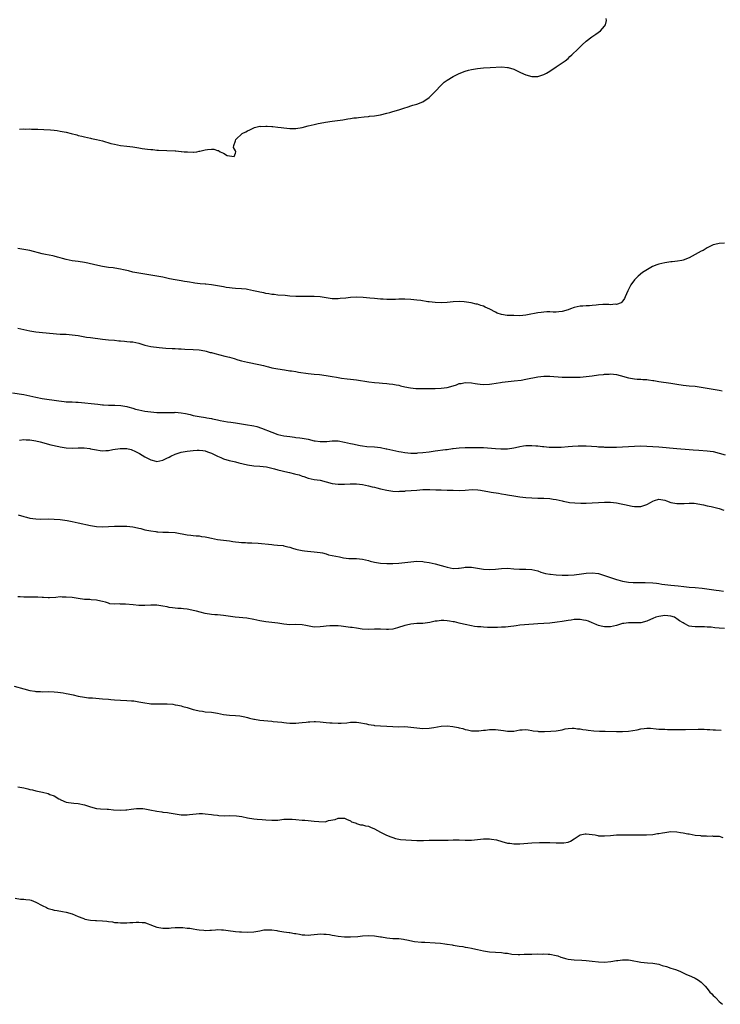
# Model space of a CAD drawing. Units: inches. Extents: x 2652000 to 2655000, y 1557000 to 1560000.
# Drawn here: x 2652480 to 2652711, y 1558577 to 1558903 of the extents above; entities that cross this region are included whole.
import ezdxf

# ---------------------------------------------------------------- set-up
doc = ezdxf.new("R2010")
doc.units = ezdxf.units.IN
doc.header["$MEASUREMENT"] = 0
doc.layers.add('LD26521557_10ft', color=132, linetype='Continuous')

msp = doc.modelspace()

# ---------------------------------------------------------------- linework, layer by layer
at = {"layer": 'LD26521557_10ft'}
for points, elevation in [([(2652479.55, 1558866.45), (2652481, 1558866.55), (2652481.5, 1558866.5), (2652483, 1558866.56), (2652483.5, 1558866.5), (2652485, 1558866.5), (2652485.56, 1558866.44), (2652487.65, 1558866.35), (2652489.77, 1558866.23), (2652491, 1558866.12), (2652492.02, 1558865.98), (2652493, 1558865.83), (2652495, 1558865.43), (2652496.69, 1558865), (2652498.56, 1558864.56), (2652499, 1558864.4), (2652500.15, 1558864.15), (2652501, 1558863.92), (2652503, 1558863.52), (2652503.4, 1558863.4), (2652505, 1558863.06), (2652507, 1558862.55), (2652509.74, 1558861.74), (2652511, 1558861.44), (2652513, 1558861.1), (2652515, 1558860.85), (2652517, 1558860.56), (2652519, 1558860.26), (2652520.11, 1558860.11), (2652521, 1558859.96), (2652521.89, 1558859.89), (2652523, 1558859.71), (2652523.69, 1558859.69), (2652525, 1558859.55), (2652525.54, 1558859.54), (2652531, 1558859.26), (2652531.26, 1558859.26), (2652533, 1558859.1), (2652533.11, 1558859.11), (2652533.98, 1558859), (2652535.09, 1558858.91), (2652537, 1558858.87), (2652537.13, 1558858.87), (2652538.24, 1558859), (2652539, 1558859.14), (2652539.2, 1558859.2), (2652541, 1558859.64), (2652541.77, 1558859.77), (2652543, 1558859.78), (2652543.83, 1558859.83), (2652545, 1558859.38), (2652545.42, 1558859.42), (2652545.95, 1558859), (2652547, 1558858.53), (2652548.21, 1558857.79), (2652549, 1558857.59), (2652550.6, 1558857.4), (2652551, 1558858.56), (2652551.09, 1558858.91), (2652551.07, 1558859), (2652551.05, 1558859.05), (2652551, 1558859.27), (2652550.38, 1558860.38), (2652550.49, 1558861), (2652551, 1558862.61), (2652551.08, 1558863), (2652553.18, 1558865), (2652554.39, 1558865.61), (2652555, 1558865.89), (2652555.73, 1558866.27), (2652557.06, 1558866.94), (2652557.23, 1558867), (2652559, 1558867.39), (2652559.36, 1558867.36), (2652561, 1558867.47), (2652561.41, 1558867.41), (2652563, 1558867.35), (2652563.3, 1558867.3), (2652565, 1558867.15), (2652566.13, 1558867), (2652567, 1558866.86), (2652569, 1558866.62), (2652569.37, 1558866.63), (2652571, 1558866.63), (2652573, 1558867), (2652575, 1558867.52), (2652577, 1558868.02), (2652578.32, 1558868.32), (2652579, 1558868.46), (2652580.79, 1558868.79), (2652583, 1558869.08), (2652584.72, 1558869.28), (2652586.47, 1558869.53), (2652587, 1558869.63), (2652588.18, 1558869.82), (2652589, 1558869.97), (2652590.15, 1558870.15), (2652591, 1558870.25), (2652591.69, 1558870.31), (2652593.5, 1558870.5), (2652595, 1558870.65), (2652595.3, 1558870.7), (2652597, 1558870.9), (2652599, 1558871.24), (2652601, 1558871.7), (2652601.99, 1558871.99), (2652603, 1558872.25), (2652605, 1558872.84), (2652606.64, 1558873.36), (2652608.13, 1558873.87), (2652609, 1558874.12), (2652609.65, 1558874.35), (2652611, 1558874.73), (2652613, 1558875.53), (2652615, 1558876.88), (2652617, 1558878.92), (2652618.96, 1558881.04), (2652620.05, 1558881.95), (2652621, 1558882.66), (2652623, 1558883.88), (2652625, 1558884.86), (2652627, 1558885.61), (2652628.09, 1558885.91), (2652629, 1558886.18), (2652631, 1558886.57), (2652633, 1558886.75), (2652635.2, 1558886.8), (2652639.04, 1558887.04), (2652641, 1558886.9), (2652641.15, 1558886.85), (2652643, 1558886.26), (2652644.33, 1558885.67), (2652645.24, 1558885.24), (2652647, 1558884.47), (2652649, 1558883.88), (2652651, 1558883.86), (2652653, 1558884.49), (2652653.9, 1558885), (2652655, 1558885.66), (2652657, 1558887.09), (2652659, 1558888.4), (2652659.99, 1558889), (2652661, 1558889.83), (2652661.56, 1558890.44), (2652662.25, 1558891), (2652664.33, 1558893), (2652664.66, 1558893.34), (2652665.68, 1558894.32), (2652667, 1558895.53), (2652668.88, 1558897), (2652670.16, 1558897.84), (2652671.69, 1558899), (2652673, 1558900.49), (2652673.33, 1558901), (2652673.66, 1558902.34), (2652673.62, 1558903)], 7860), ([(2652712.76, 1558828.76), (2652711, 1558828.65), (2652710.5, 1558828.5), (2652709, 1558828.19), (2652707, 1558827.19), (2652706.66, 1558827), (2652705.64, 1558826.36), (2652705, 1558826.05), (2652702.99, 1558824.99), (2652701, 1558823.9), (2652699, 1558823.09), (2652698.61, 1558823), (2652697.23, 1558822.77), (2652695.43, 1558822.57), (2652695, 1558822.54), (2652693, 1558822.27), (2652691.96, 1558822.04), (2652691, 1558821.78), (2652690.4, 1558821.6), (2652688.86, 1558821), (2652685.56, 1558819), (2652684.19, 1558817.81), (2652683.32, 1558817), (2652683, 1558816.63), (2652681.78, 1558815), (2652681.5, 1558814.5), (2652680.74, 1558813), (2652679.91, 1558811), (2652679.61, 1558810.39), (2652678.8, 1558809.2), (2652678.55, 1558809), (2652677, 1558808.46), (2652676.58, 1558808.58), (2652675, 1558808.37), (2652674.51, 1558808.51), (2652673, 1558808.42), (2652672.46, 1558808.46), (2652671, 1558808.33), (2652670.29, 1558808.29), (2652669, 1558808.13), (2652668.07, 1558808.07), (2652667, 1558807.97), (2652665.92, 1558807.92), (2652665, 1558807.86), (2652663, 1558807.48), (2652661.78, 1558807), (2652661, 1558806.73), (2652659, 1558806.14), (2652657.96, 1558806.04), (2652657, 1558805.97), (2652656.03, 1558805.97), (2652655, 1558806), (2652654.01, 1558806.01), (2652653, 1558805.97), (2652652.14, 1558805.86), (2652651, 1558805.74), (2652647.55, 1558805), (2652647, 1558804.9), (2652645, 1558804.75), (2652643, 1558804.77), (2652640.85, 1558804.85), (2652639, 1558805.13), (2652637.59, 1558805.59), (2652637, 1558805.88), (2652635.06, 1558806.94), (2652633.59, 1558807.59), (2652633, 1558807.91), (2652632.12, 1558808.12), (2652631, 1558808.57), (2652630.61, 1558808.61), (2652628.96, 1558809.04), (2652626.67, 1558809.33), (2652625, 1558809.4), (2652623, 1558809.32), (2652621, 1558809.15), (2652619, 1558809.03), (2652617, 1558809.07), (2652615, 1558809.31), (2652614.61, 1558809.39), (2652612.26, 1558809.74), (2652611, 1558809.91), (2652610.01, 1558810.01), (2652609, 1558810.14), (2652607, 1558810.25), (2652605.79, 1558810.21), (2652605, 1558810.21), (2652603.86, 1558810.14), (2652603, 1558810.12), (2652601.89, 1558810.11), (2652601, 1558810.13), (2652599.81, 1558810.19), (2652599, 1558810.25), (2652597, 1558810.42), (2652595.41, 1558810.59), (2652593.21, 1558810.79), (2652591, 1558810.88), (2652589, 1558810.75), (2652587.45, 1558810.55), (2652585.61, 1558810.39), (2652585, 1558810.35), (2652583, 1558810.37), (2652581, 1558810.62), (2652579, 1558810.95), (2652577, 1558811.15), (2652575, 1558811.14), (2652573.07, 1558811.07), (2652571, 1558811.1), (2652569, 1558811.26), (2652567.4, 1558811.4), (2652565, 1558811.59), (2652563.73, 1558811.73), (2652563, 1558811.78), (2652561.99, 1558811.99), (2652561, 1558812.11), (2652560.31, 1558812.31), (2652559, 1558812.56), (2652558.65, 1558812.65), (2652556.97, 1558813.03), (2652555, 1558813.42), (2652554.51, 1558813.49), (2652553, 1558813.65), (2652551, 1558813.79), (2652549.91, 1558813.91), (2652549, 1558813.98), (2652547.88, 1558814.12), (2652547, 1558814.25), (2652543, 1558814.93), (2652541.16, 1558815.16), (2652541, 1558815.19), (2652539.33, 1558815.33), (2652537.55, 1558815.55), (2652537, 1558815.6), (2652535.83, 1558815.83), (2652535, 1558815.92), (2652534.11, 1558816.11), (2652533, 1558816.26), (2652532.38, 1558816.38), (2652531, 1558816.61), (2652529.18, 1558817), (2652527, 1558817.52), (2652525, 1558817.87), (2652523, 1558818.15), (2652521, 1558818.48), (2652517, 1558819.2), (2652515.55, 1558819.55), (2652515, 1558819.65), (2652513.95, 1558819.95), (2652513, 1558820.12), (2652512.29, 1558820.29), (2652510.55, 1558820.55), (2652509, 1558820.72), (2652507, 1558820.98), (2652504.47, 1558821.53), (2652502.12, 1558822.12), (2652501, 1558822.32), (2652499, 1558822.63), (2652497, 1558822.92), (2652495, 1558823.35), (2652493.72, 1558823.72), (2652493, 1558823.88), (2652492.14, 1558824.14), (2652491, 1558824.4), (2652490.53, 1558824.53), (2652488.1, 1558825), (2652487, 1558825.25), (2652483, 1558826.27), (2652481, 1558826.64), (2652479, 1558826.95)], 7870), ([(2652479, 1558800.6), (2652481, 1558800.15), (2652481.99, 1558799.99), (2652483, 1558799.78), (2652483.68, 1558799.68), (2652485, 1558799.43), (2652487.16, 1558799.16), (2652493, 1558798.7), (2652495, 1558798.6), (2652497, 1558798.47), (2652499, 1558798.17), (2652500.02, 1558797.98), (2652501.69, 1558797.69), (2652503, 1558797.5), (2652507, 1558797.01), (2652509, 1558796.8), (2652511, 1558796.62), (2652512.45, 1558796.45), (2652513, 1558796.44), (2652514.28, 1558796.28), (2652515, 1558796.27), (2652516.13, 1558796.13), (2652517, 1558796.07), (2652519, 1558795.64), (2652521, 1558795.05), (2652523, 1558794.6), (2652525.76, 1558794.24), (2652527.96, 1558794.04), (2652530.08, 1558793.92), (2652531, 1558793.89), (2652532.17, 1558793.83), (2652533, 1558793.81), (2652534.27, 1558793.73), (2652537, 1558793.62), (2652539, 1558793.44), (2652540.9, 1558793.1), (2652541.33, 1558793), (2652542.63, 1558792.63), (2652543, 1558792.55), (2652544.21, 1558792.21), (2652547.43, 1558791.42), (2652549.02, 1558791.02), (2652550.58, 1558790.58), (2652551.8, 1558790.2), (2652553, 1558789.86), (2652555, 1558789.38), (2652558.66, 1558788.66), (2652560.28, 1558788.28), (2652561, 1558788.07), (2652561.86, 1558787.86), (2652563, 1558787.56), (2652565, 1558787.16), (2652567.17, 1558786.83), (2652569, 1558786.57), (2652569.52, 1558786.48), (2652571, 1558786.27), (2652571.88, 1558786.12), (2652575, 1558785.65), (2652577, 1558785.4), (2652578.74, 1558785.26), (2652581, 1558785.03), (2652583, 1558784.69), (2652584.4, 1558784.4), (2652586.09, 1558784.09), (2652587.87, 1558783.87), (2652589, 1558783.77), (2652591, 1558783.53), (2652595.1, 1558782.9), (2652597, 1558782.67), (2652598.53, 1558782.53), (2652599.61, 1558782.39), (2652601, 1558782.28), (2652601.83, 1558782.17), (2652603, 1558782.06), (2652604.15, 1558781.85), (2652605, 1558781.73), (2652605.61, 1558781.61), (2652607, 1558781.26), (2652608.86, 1558780.86), (2652610.67, 1558780.67), (2652611, 1558780.64), (2652612.63, 1558780.63), (2652615, 1558780.69), (2652617, 1558780.71), (2652619, 1558780.77), (2652620.99, 1558781.01), (2652623, 1558781.58), (2652624.1, 1558781.9), (2652625, 1558782.3), (2652625.62, 1558782.38), (2652627, 1558782.71), (2652629, 1558782.57), (2652630.3, 1558782.3), (2652631, 1558782.19), (2652631.89, 1558782.11), (2652633, 1558781.98), (2652635, 1558782.08), (2652635.78, 1558782.22), (2652638.66, 1558782.66), (2652639.23, 1558782.77), (2652643.16, 1558783.16), (2652645.47, 1558783.47), (2652647, 1558783.73), (2652651, 1558784.53), (2652653, 1558784.75), (2652655, 1558784.73), (2652659, 1558784.47), (2652660.42, 1558784.42), (2652661, 1558784.38), (2652662.39, 1558784.39), (2652663, 1558784.37), (2652665, 1558784.47), (2652667, 1558784.65), (2652669, 1558784.88), (2652671, 1558785.15), (2652672.66, 1558785.34), (2652673, 1558785.4), (2652674.54, 1558785.46), (2652675, 1558785.5), (2652677, 1558785.28), (2652678.18, 1558785), (2652681, 1558784.2), (2652683, 1558783.85), (2652683.8, 1558783.8), (2652685, 1558783.76), (2652685.7, 1558783.7), (2652687, 1558783.67), (2652687.57, 1558783.57), (2652689, 1558783.37), (2652689.31, 1558783.31), (2652691.01, 1558783.01), (2652695, 1558782.42), (2652697, 1558782.07), (2652699, 1558781.76), (2652701, 1558781.58), (2652703, 1558781.43), (2652705, 1558781.17), (2652709, 1558780.42), (2652711, 1558780.07), (2652711.94, 1558779.94)], 7880), ([(2652477.23, 1558779.23), (2652481, 1558778.65), (2652483, 1558778.26), (2652485, 1558777.81), (2652487, 1558777.42), (2652492.55, 1558776.55), (2652494.36, 1558776.36), (2652495, 1558776.31), (2652496.26, 1558776.26), (2652497, 1558776.26), (2652498.19, 1558776.19), (2652499, 1558776.16), (2652505.5, 1558775.5), (2652507, 1558775.32), (2652507.3, 1558775.3), (2652509, 1558775.14), (2652511.12, 1558775.12), (2652513.07, 1558775.07), (2652515, 1558774.75), (2652515.34, 1558774.66), (2652517, 1558774.16), (2652517.88, 1558773.88), (2652519, 1558773.63), (2652521, 1558773.23), (2652523, 1558772.94), (2652525, 1558772.75), (2652527, 1558772.7), (2652529, 1558772.78), (2652530.79, 1558772.79), (2652531, 1558772.81), (2652533, 1558772.65), (2652534.4, 1558772.4), (2652536.05, 1558772.05), (2652537, 1558771.79), (2652539, 1558771.42), (2652541.1, 1558771.1), (2652541.54, 1558771), (2652543, 1558770.75), (2652543.34, 1558770.66), (2652545, 1558770.31), (2652545.94, 1558770.06), (2652548.39, 1558769.61), (2652549.5, 1558769.5), (2652551, 1558769.31), (2652552.98, 1558769.02), (2652555, 1558768.69), (2652556.44, 1558768.44), (2652557, 1558768.33), (2652558.08, 1558768.08), (2652559.6, 1558767.6), (2652563, 1558766.18), (2652565, 1558765.51), (2652567, 1558765.04), (2652569, 1558764.75), (2652570.55, 1558764.55), (2652571, 1558764.51), (2652572.32, 1558764.32), (2652573, 1558764.25), (2652575, 1558763.88), (2652577, 1558763.41), (2652577.34, 1558763.34), (2652579, 1558763.12), (2652579.12, 1558763.12), (2652581.19, 1558763.19), (2652583, 1558763.36), (2652585, 1558763.33), (2652587, 1558762.96), (2652589, 1558762.5), (2652589.67, 1558762.33), (2652592.19, 1558761.81), (2652593, 1558761.7), (2652594.46, 1558761.54), (2652597, 1558761.36), (2652599, 1558761.12), (2652600.77, 1558760.77), (2652601, 1558760.74), (2652605, 1558759.87), (2652605.74, 1558759.74), (2652607, 1558759.52), (2652609, 1558759.34), (2652609.34, 1558759.34), (2652611, 1558759.31), (2652611.35, 1558759.35), (2652613, 1558759.46), (2652615, 1558759.74), (2652617, 1558760.05), (2652620.49, 1558760.49), (2652621, 1558760.52), (2652622.78, 1558760.78), (2652623, 1558760.79), (2652625, 1558761.04), (2652627, 1558761.14), (2652628.82, 1558761.18), (2652630.8, 1558761.2), (2652633, 1558761.16), (2652637, 1558760.86), (2652638.77, 1558760.77), (2652639, 1558760.74), (2652641, 1558760.72), (2652643, 1558761), (2652644.57, 1558761.43), (2652645, 1558761.48), (2652646.28, 1558761.72), (2652647, 1558761.78), (2652649, 1558761.82), (2652650.31, 1558761.69), (2652651, 1558761.67), (2652652.53, 1558761.47), (2652653, 1558761.46), (2652654.73, 1558761.27), (2652655, 1558761.29), (2652656.78, 1558761.22), (2652657, 1558761.25), (2652658.71, 1558761.29), (2652661, 1558761.44), (2652662.45, 1558761.55), (2652664.34, 1558761.66), (2652665, 1558761.68), (2652667, 1558761.66), (2652670.55, 1558761.45), (2652671, 1558761.4), (2652672.66, 1558761.34), (2652673, 1558761.31), (2652675, 1558761.23), (2652677, 1558761.23), (2652679, 1558761.33), (2652681, 1558761.5), (2652683, 1558761.64), (2652685, 1558761.68), (2652687, 1558761.63), (2652689, 1558761.52), (2652691, 1558761.35), (2652697, 1558760.8), (2652701, 1558760.53), (2652702.39, 1558760.39), (2652704.25, 1558760.25), (2652707, 1558760.08), (2652709, 1558759.82), (2652711, 1558759.33), (2652713, 1558758.69)], 7890), ([(2652479.56, 1558763.56), (2652481, 1558763.8), (2652481.74, 1558763.74), (2652483, 1558763.71), (2652483.59, 1558763.59), (2652485, 1558763.33), (2652486.35, 1558763), (2652489.92, 1558762.08), (2652492.52, 1558761.48), (2652493, 1558761.39), (2652495, 1558761.09), (2652496.99, 1558760.99), (2652498.97, 1558761.03), (2652500.98, 1558761.02), (2652502.79, 1558760.79), (2652503, 1558760.77), (2652505, 1558760.37), (2652506.22, 1558760.22), (2652507, 1558760.09), (2652508.15, 1558760.15), (2652509, 1558760.17), (2652510.45, 1558760.45), (2652512.84, 1558760.84), (2652513, 1558760.86), (2652514.83, 1558760.83), (2652515, 1558760.8), (2652516.45, 1558760.45), (2652517.88, 1558759.88), (2652519.19, 1558759.19), (2652521, 1558758.09), (2652523, 1558757.04), (2652524.63, 1558756.63), (2652525, 1558756.57), (2652527, 1558756.94), (2652528.33, 1558757.67), (2652529, 1558757.95), (2652529.65, 1558758.35), (2652531, 1558758.98), (2652533, 1558759.58), (2652533.68, 1558759.68), (2652535, 1558759.93), (2652537, 1558760.19), (2652538.27, 1558760.27), (2652539, 1558760.29), (2652540.17, 1558760.17), (2652541, 1558760.04), (2652541.78, 1558759.78), (2652543, 1558759.33), (2652543.67, 1558759), (2652545, 1558758.3), (2652546.19, 1558757.81), (2652547, 1558757.43), (2652548.91, 1558756.91), (2652550.55, 1558756.55), (2652551, 1558756.47), (2652552.14, 1558756.14), (2652555, 1558755.38), (2652557, 1558755.13), (2652559, 1558755.04), (2652561.27, 1558754.73), (2652563, 1558754.29), (2652563.9, 1558754.1), (2652565, 1558753.78), (2652568.25, 1558753), (2652568.84, 1558752.84), (2652570.46, 1558752.46), (2652571, 1558752.3), (2652572.07, 1558752.07), (2652573, 1558751.65), (2652573.56, 1558751.56), (2652575, 1558750.97), (2652577, 1558750.59), (2652579, 1558750.33), (2652581, 1558749.84), (2652583, 1558749.27), (2652585, 1558749), (2652587, 1558749.03), (2652588.87, 1558749.13), (2652591, 1558749.1), (2652593, 1558748.92), (2652595, 1558748.51), (2652596.18, 1558748.18), (2652597, 1558747.99), (2652597.79, 1558747.79), (2652599, 1558747.51), (2652601, 1558747.07), (2652603, 1558746.73), (2652605, 1558746.65), (2652605.31, 1558746.69), (2652607, 1558746.77), (2652607.2, 1558746.8), (2652611, 1558747.09), (2652613, 1558747.23), (2652615, 1558747.27), (2652615.28, 1558747.28), (2652617.21, 1558747.21), (2652619, 1558747.11), (2652621, 1558747.05), (2652623, 1558747), (2652625, 1558746.96), (2652627, 1558747.05), (2652629.25, 1558747.25), (2652631.19, 1558747.18), (2652632.03, 1558747), (2652635, 1558746.46), (2652635.6, 1558746.4), (2652637.95, 1558746.05), (2652639, 1558745.84), (2652640.4, 1558745.6), (2652641, 1558745.46), (2652643, 1558745.15), (2652645, 1558744.89), (2652647, 1558744.66), (2652649, 1558744.48), (2652651, 1558744.41), (2652653, 1558744.41), (2652655, 1558744.29), (2652656.08, 1558744.08), (2652657, 1558743.94), (2652659, 1558743.47), (2652659.4, 1558743.4), (2652661, 1558743.05), (2652661.47, 1558743), (2652663.17, 1558742.83), (2652665.22, 1558742.78), (2652667, 1558742.79), (2652669, 1558742.87), (2652671, 1558743.01), (2652673, 1558743.11), (2652675.06, 1558743.06), (2652677, 1558742.85), (2652678.58, 1558742.58), (2652679.68, 1558742.32), (2652682.19, 1558741.81), (2652683, 1558741.67), (2652685, 1558741.64), (2652687, 1558742.31), (2652688.27, 1558743), (2652689, 1558743.44), (2652689.6, 1558743.61), (2652691, 1558744.04), (2652693, 1558743.69), (2652693.51, 1558743.51), (2652695, 1558742.96), (2652697, 1558742.66), (2652697.35, 1558742.65), (2652699, 1558742.67), (2652699.35, 1558742.65), (2652701, 1558742.73), (2652702.7, 1558742.7), (2652705.79, 1558742.21), (2652707, 1558741.92), (2652708.34, 1558741.66), (2652711, 1558740.98), (2652712.48, 1558740.48)], 7900), ([(2652479.07, 1558738.93), (2652481, 1558738.31), (2652481.89, 1558738.11), (2652483, 1558737.79), (2652485, 1558737.54), (2652486.49, 1558737.51), (2652489, 1558737.54), (2652491, 1558737.51), (2652493, 1558737.34), (2652495.36, 1558737), (2652497, 1558736.68), (2652499, 1558736.26), (2652503, 1558735.38), (2652505, 1558735.05), (2652507, 1558734.93), (2652509, 1558734.99), (2652511, 1558735.1), (2652513, 1558735.17), (2652515, 1558735.18), (2652517, 1558734.97), (2652518.57, 1558734.57), (2652519, 1558734.5), (2652519.65, 1558734.35), (2652521, 1558733.98), (2652523, 1558733.57), (2652524.66, 1558733.34), (2652525, 1558733.31), (2652525.31, 1558733.31), (2652527, 1558733.2), (2652528.84, 1558733.16), (2652531, 1558733), (2652535, 1558732.32), (2652536.18, 1558732.18), (2652537, 1558732.1), (2652537.98, 1558731.98), (2652539, 1558731.92), (2652539.77, 1558731.77), (2652541, 1558731.6), (2652541.48, 1558731.48), (2652543, 1558731.14), (2652545, 1558730.73), (2652549, 1558730.29), (2652550.09, 1558730.09), (2652551, 1558729.96), (2652552.13, 1558729.87), (2652553, 1558729.74), (2652554.28, 1558729.72), (2652555, 1558729.67), (2652556.38, 1558729.62), (2652558.53, 1558729.47), (2652562.96, 1558729.04), (2652563.7, 1558729), (2652564.9, 1558728.9), (2652566.72, 1558728.72), (2652567, 1558728.67), (2652568.32, 1558728.32), (2652569, 1558728.18), (2652569.84, 1558727.84), (2652571, 1558727.56), (2652571.41, 1558727.41), (2652573.09, 1558727.09), (2652573.84, 1558727), (2652574.84, 1558726.84), (2652577, 1558726.66), (2652579, 1558726.41), (2652579.73, 1558726.27), (2652581, 1558725.96), (2652581.71, 1558725.71), (2652585.37, 1558725), (2652586.7, 1558724.7), (2652588.48, 1558724.48), (2652589, 1558724.44), (2652591, 1558724.41), (2652593, 1558724.26), (2652593.99, 1558723.99), (2652595, 1558723.77), (2652595.58, 1558723.58), (2652597, 1558723.22), (2652599, 1558722.89), (2652601, 1558722.8), (2652603, 1558722.84), (2652605, 1558722.96), (2652607, 1558723.15), (2652609, 1558723.39), (2652611, 1558723.56), (2652613, 1558723.47), (2652613.38, 1558723.38), (2652615, 1558723.12), (2652617, 1558722.68), (2652619, 1558722.15), (2652620.24, 1558721.76), (2652621, 1558721.55), (2652623, 1558721.17), (2652624.72, 1558721.28), (2652625, 1558721.29), (2652626.49, 1558721.51), (2652627, 1558721.56), (2652629, 1558721.54), (2652633, 1558720.88), (2652635, 1558720.77), (2652637, 1558720.88), (2652639, 1558721.14), (2652641, 1558721.24), (2652643, 1558721.05), (2652644.89, 1558720.89), (2652647, 1558720.92), (2652649, 1558720.82), (2652651, 1558720.33), (2652651.98, 1558719.98), (2652653.53, 1558719.53), (2652655, 1558719.25), (2652655.22, 1558719.22), (2652657.05, 1558719.05), (2652659, 1558718.97), (2652661, 1558718.96), (2652663, 1558719.08), (2652665.38, 1558719.38), (2652667, 1558719.6), (2652669, 1558719.68), (2652671, 1558719.45), (2652671.36, 1558719.36), (2652673, 1558718.87), (2652675, 1558718.15), (2652677, 1558717.51), (2652677.42, 1558717.42), (2652679, 1558716.95), (2652681, 1558716.6), (2652682.52, 1558716.52), (2652683, 1558716.47), (2652684.51, 1558716.51), (2652685, 1558716.49), (2652686.53, 1558716.53), (2652689, 1558716.44), (2652690.26, 1558716.26), (2652691, 1558716.18), (2652692, 1558716), (2652693, 1558715.85), (2652695, 1558715.62), (2652697.43, 1558715.43), (2652699.24, 1558715.24), (2652701, 1558715.01), (2652703, 1558714.83), (2652705.35, 1558714.65), (2652707.64, 1558714.36), (2652710.01, 1558713.99), (2652711, 1558713.87), (2652712.34, 1558713.66)], 7910), ([(2652712.71, 1558701.29), (2652711, 1558701.42), (2652709.51, 1558701.51), (2652708.29, 1558701.71), (2652707, 1558701.78), (2652706.14, 1558701.86), (2652705, 1558701.86), (2652704.11, 1558701.89), (2652703, 1558701.84), (2652701.93, 1558701.93), (2652701, 1558702.1), (2652699.37, 1558703), (2652699, 1558703.15), (2652697.82, 1558703.82), (2652697, 1558704.47), (2652696.66, 1558704.66), (2652696.18, 1558705), (2652695, 1558705.37), (2652693, 1558705.55), (2652691, 1558705.29), (2652689.97, 1558705), (2652689, 1558704.55), (2652688.24, 1558704.24), (2652687, 1558703.68), (2652685, 1558703.21), (2652683.17, 1558703.17), (2652681.2, 1558703.2), (2652681, 1558703.22), (2652679.41, 1558703), (2652679, 1558702.92), (2652677, 1558702.26), (2652675, 1558701.83), (2652674.13, 1558701.87), (2652673, 1558701.81), (2652671.89, 1558702.11), (2652671, 1558702.24), (2652670.47, 1558702.47), (2652669.46, 1558703), (2652669, 1558703.17), (2652667.7, 1558703.7), (2652667, 1558703.9), (2652666.1, 1558704.1), (2652665, 1558704.29), (2652664.24, 1558704.24), (2652663, 1558704.26), (2652662.05, 1558704.05), (2652661, 1558703.96), (2652659.68, 1558703.69), (2652659, 1558703.61), (2652657.34, 1558703.34), (2652655, 1558703.06), (2652651, 1558702.89), (2652646.55, 1558702.55), (2652645, 1558702.36), (2652643.86, 1558702.14), (2652643, 1558702.04), (2652642.09, 1558701.91), (2652640.24, 1558701.76), (2652639, 1558701.71), (2652637.68, 1558701.68), (2652637, 1558701.64), (2652635, 1558701.64), (2652634.32, 1558701.68), (2652633, 1558701.73), (2652632.17, 1558701.83), (2652631, 1558701.9), (2652630, 1558702), (2652629, 1558702.18), (2652627, 1558702.62), (2652625.46, 1558703), (2652625, 1558703.09), (2652623.46, 1558703.46), (2652623, 1558703.52), (2652621.77, 1558703.77), (2652621, 1558703.87), (2652619.91, 1558703.91), (2652619, 1558703.96), (2652617.72, 1558703.72), (2652617, 1558703.67), (2652615.23, 1558703.23), (2652613, 1558702.97), (2652611, 1558702.9), (2652609, 1558702.7), (2652607.58, 1558702.42), (2652607, 1558702.28), (2652604.53, 1558701.47), (2652603, 1558701.08), (2652601.6, 1558701), (2652600.97, 1558700.97), (2652599, 1558701.07), (2652597, 1558701.07), (2652594.98, 1558701.02), (2652592.87, 1558701.13), (2652591, 1558701.39), (2652589.62, 1558701.62), (2652589, 1558701.67), (2652585.94, 1558702.06), (2652585, 1558702.14), (2652583, 1558702.19), (2652582.14, 1558702.14), (2652581, 1558702.05), (2652580.08, 1558701.92), (2652579, 1558701.81), (2652577, 1558701.79), (2652574.25, 1558702.25), (2652573, 1558702.49), (2652571, 1558702.57), (2652569, 1558702.55), (2652567, 1558702.74), (2652565, 1558703.07), (2652563, 1558703.33), (2652561, 1558703.53), (2652559.71, 1558703.71), (2652559, 1558703.83), (2652558.04, 1558704.04), (2652557, 1558704.29), (2652554.74, 1558704.74), (2652550.9, 1558705.1), (2652547, 1558705.62), (2652545, 1558705.79), (2652544.16, 1558705.84), (2652543, 1558705.95), (2652541, 1558706.29), (2652539.27, 1558706.73), (2652538.11, 1558707), (2652537, 1558707.3), (2652535.55, 1558707.55), (2652535, 1558707.68), (2652533.78, 1558707.78), (2652533, 1558707.89), (2652531.94, 1558707.94), (2652531, 1558708.01), (2652530.14, 1558708.14), (2652529, 1558708.27), (2652528.41, 1558708.41), (2652527, 1558708.69), (2652525, 1558709.01), (2652522.98, 1558709.02), (2652521, 1558708.88), (2652520.89, 1558708.89), (2652519, 1558708.92), (2652517.14, 1558709.14), (2652514.65, 1558709.35), (2652513, 1558709.35), (2652512.57, 1558709.43), (2652511, 1558709.38), (2652509.45, 1558709.45), (2652509, 1558709.64), (2652508.04, 1558709.96), (2652507, 1558710.25), (2652505.45, 1558710.55), (2652505, 1558710.71), (2652503.24, 1558710.76), (2652502.85, 1558710.85), (2652501, 1558710.93), (2652499, 1558711.19), (2652497, 1558711.52), (2652495, 1558711.71), (2652493.7, 1558711.7), (2652493, 1558711.72), (2652491.6, 1558711.6), (2652489.49, 1558711.49), (2652489, 1558711.44), (2652487.52, 1558711.52), (2652487, 1558711.5), (2652485.61, 1558711.61), (2652485, 1558711.61), (2652481.7, 1558711.7), (2652481, 1558711.7), (2652479.77, 1558711.77), (2652479, 1558711.79)], 7920), ([(2652477.82, 1558682.18), (2652481, 1558681.32), (2652483, 1558680.82), (2652484.57, 1558680.57), (2652485, 1558680.49), (2652486.44, 1558680.44), (2652487, 1558680.4), (2652489, 1558680.41), (2652491, 1558680.32), (2652492.2, 1558680.2), (2652493.98, 1558679.98), (2652495, 1558679.8), (2652495.7, 1558679.7), (2652497.35, 1558679.35), (2652499, 1558678.94), (2652501, 1558678.57), (2652502.38, 1558678.38), (2652503.67, 1558678.33), (2652507, 1558678.07), (2652509, 1558677.89), (2652509.8, 1558677.8), (2652511, 1558677.71), (2652513, 1558677.58), (2652515, 1558677.51), (2652516.61, 1558677.39), (2652517.35, 1558677.35), (2652519, 1558677.09), (2652521, 1558676.67), (2652522.46, 1558676.46), (2652523, 1558676.39), (2652525, 1558676.36), (2652526.42, 1558676.42), (2652528.41, 1558676.41), (2652530.22, 1558676.22), (2652531, 1558676.09), (2652531.9, 1558675.9), (2652533, 1558675.69), (2652533.52, 1558675.52), (2652535, 1558675.13), (2652537, 1558674.55), (2652537.58, 1558674.42), (2652539, 1558674.07), (2652540.05, 1558673.95), (2652541, 1558673.79), (2652543, 1558673.59), (2652545, 1558673.29), (2652547, 1558672.9), (2652549, 1558672.66), (2652551, 1558672.57), (2652552.38, 1558672.38), (2652553, 1558672.33), (2652554.04, 1558672.04), (2652555, 1558671.84), (2652555.65, 1558671.65), (2652557, 1558671.33), (2652557.28, 1558671.28), (2652559, 1558671.01), (2652563, 1558670.62), (2652563.44, 1558670.56), (2652566.27, 1558670.27), (2652567, 1558670.18), (2652567.9, 1558670.1), (2652569, 1558670.02), (2652570.01, 1558670.01), (2652571, 1558669.98), (2652571.95, 1558670.05), (2652573, 1558670.16), (2652574.36, 1558670.36), (2652575, 1558670.43), (2652575.56, 1558670.44), (2652577, 1558670.55), (2652577.49, 1558670.51), (2652579, 1558670.43), (2652581, 1558670.24), (2652582.15, 1558670.15), (2652583, 1558670.1), (2652585, 1558670.02), (2652585.96, 1558670.04), (2652587.86, 1558670.14), (2652589, 1558670.3), (2652590.35, 1558670.35), (2652591, 1558670.35), (2652591.77, 1558670.23), (2652594.27, 1558669.73), (2652595, 1558669.53), (2652596.7, 1558669.3), (2652597, 1558669.24), (2652603, 1558668.84), (2652604.82, 1558668.82), (2652607, 1558668.84), (2652609, 1558668.7), (2652611, 1558668.4), (2652613, 1558668.2), (2652615, 1558668.31), (2652616.59, 1558668.59), (2652619, 1558668.96), (2652621.05, 1558669.05), (2652622.92, 1558668.92), (2652624.59, 1558668.59), (2652625, 1558668.46), (2652626.19, 1558668.19), (2652627, 1558667.87), (2652627.77, 1558667.77), (2652629, 1558667.47), (2652629.44, 1558667.44), (2652631.42, 1558667.42), (2652633, 1558667.64), (2652633.65, 1558667.65), (2652635, 1558667.88), (2652635.86, 1558667.86), (2652637, 1558667.92), (2652639.59, 1558667.59), (2652641, 1558667.34), (2652641.36, 1558667.36), (2652643, 1558667.35), (2652645, 1558667.76), (2652645.8, 1558667.8), (2652647, 1558667.9), (2652647.74, 1558667.74), (2652649, 1558667.59), (2652649.48, 1558667.49), (2652651, 1558667.29), (2652651.26, 1558667.26), (2652653.2, 1558667.2), (2652655.29, 1558667.29), (2652657, 1558667.48), (2652659, 1558667.82), (2652660.06, 1558668.06), (2652661, 1558668.17), (2652662.3, 1558668.3), (2652663, 1558668.29), (2652664.15, 1558668.15), (2652665, 1558668.06), (2652665.88, 1558667.88), (2652667, 1558667.75), (2652667.65, 1558667.65), (2652669.46, 1558667.46), (2652671.36, 1558667.36), (2652673.3, 1558667.3), (2652677, 1558667.21), (2652679, 1558667.22), (2652681, 1558667.35), (2652683.81, 1558667.81), (2652685, 1558668.08), (2652686.2, 1558668.2), (2652687, 1558668.3), (2652688.28, 1558668.28), (2652690.16, 1558668.16), (2652691, 1558668.04), (2652693, 1558667.95), (2652693.89, 1558667.89), (2652695, 1558667.92), (2652695.86, 1558667.86), (2652697, 1558667.91), (2652697.86, 1558667.86), (2652699, 1558667.9), (2652699.87, 1558667.87), (2652703.97, 1558667.97), (2652705, 1558667.97), (2652705.95, 1558667.95), (2652707, 1558667.92), (2652707.85, 1558667.85), (2652709, 1558667.8), (2652709.74, 1558667.74), (2652711.65, 1558667.65)], 7930), ([(2652479, 1558648.93), (2652481, 1558648.55), (2652482.28, 1558648.28), (2652483, 1558648.09), (2652483.9, 1558647.9), (2652485, 1558647.64), (2652487.16, 1558647.16), (2652489, 1558646.69), (2652489.58, 1558646.42), (2652491, 1558645.9), (2652492.52, 1558645), (2652492.84, 1558644.84), (2652493, 1558644.73), (2652494.24, 1558644.24), (2652495, 1558643.87), (2652495.74, 1558643.74), (2652497.52, 1558643.52), (2652499, 1558643.45), (2652501, 1558642.99), (2652503, 1558642.33), (2652505, 1558641.81), (2652506.35, 1558641.65), (2652508.5, 1558641.5), (2652509, 1558641.5), (2652510.66, 1558641.35), (2652513, 1558641.2), (2652514.69, 1558641.31), (2652515, 1558641.31), (2652516.44, 1558641.56), (2652518.25, 1558641.75), (2652519, 1558641.77), (2652520.29, 1558641.71), (2652521, 1558641.62), (2652522.63, 1558641.37), (2652525, 1558640.91), (2652526.67, 1558640.67), (2652527, 1558640.6), (2652528.45, 1558640.46), (2652529, 1558640.38), (2652533, 1558639.71), (2652535, 1558639.69), (2652535.79, 1558639.79), (2652538.02, 1558640.02), (2652539, 1558640.07), (2652540.09, 1558640.09), (2652541, 1558640.05), (2652543, 1558639.83), (2652543.69, 1558639.69), (2652545, 1558639.55), (2652545.47, 1558639.47), (2652547.38, 1558639.38), (2652549, 1558639.4), (2652551.35, 1558639.35), (2652553.13, 1558639.13), (2652555, 1558638.73), (2652557, 1558638.36), (2652558.21, 1558638.21), (2652559.86, 1558638.14), (2652561, 1558638.02), (2652563, 1558637.87), (2652564.14, 1558637.86), (2652565, 1558637.91), (2652567, 1558638.18), (2652567.75, 1558638.25), (2652569, 1558638.26), (2652569.77, 1558638.23), (2652571, 1558638.09), (2652573, 1558637.93), (2652573.88, 1558637.88), (2652575, 1558637.8), (2652577, 1558637.61), (2652578.55, 1558637.45), (2652580.61, 1558637.39), (2652581, 1558637.48), (2652581.77, 1558637.77), (2652583.93, 1558638.07), (2652585, 1558638.61), (2652585.43, 1558638.57), (2652587, 1558638.55), (2652587.73, 1558638.27), (2652589, 1558637.66), (2652589.37, 1558637.37), (2652590.6, 1558637), (2652590.87, 1558636.87), (2652591, 1558636.85), (2652592.37, 1558636.37), (2652593, 1558636.36), (2652594.02, 1558636.02), (2652595, 1558635.89), (2652595.6, 1558635.6), (2652597, 1558635.08), (2652599, 1558633.94), (2652600.95, 1558632.95), (2652602.36, 1558632.36), (2652603, 1558632.13), (2652603.89, 1558631.89), (2652605, 1558631.64), (2652605.55, 1558631.55), (2652607.37, 1558631.37), (2652609.24, 1558631.24), (2652611, 1558631.14), (2652613, 1558631.16), (2652613.18, 1558631.18), (2652615, 1558631.26), (2652615.29, 1558631.29), (2652617.31, 1558631.31), (2652619.26, 1558631.26), (2652621, 1558631.3), (2652621.29, 1558631.29), (2652623, 1558631.43), (2652623.41, 1558631.41), (2652625, 1558631.45), (2652627, 1558631.32), (2652629, 1558631.29), (2652633, 1558631.74), (2652633.75, 1558631.75), (2652635, 1558631.7), (2652635.65, 1558631.65), (2652637.36, 1558631.36), (2652639.12, 1558630.88), (2652641, 1558630.33), (2652641.75, 1558630.25), (2652643, 1558630.04), (2652643.93, 1558630.07), (2652645, 1558630.08), (2652649, 1558630.36), (2652651.52, 1558630.48), (2652653, 1558630.51), (2652654.5, 1558630.5), (2652655, 1558630.52), (2652657, 1558630.45), (2652657.6, 1558630.4), (2652659, 1558630.39), (2652659.59, 1558630.41), (2652661, 1558630.67), (2652661.8, 1558631), (2652663, 1558631.71), (2652664.97, 1558633.04), (2652666.6, 1558633.4), (2652667, 1558633.42), (2652669, 1558633.17), (2652669.91, 1558633), (2652670.79, 1558632.79), (2652671, 1558632.76), (2652672.69, 1558632.69), (2652673, 1558632.7), (2652675, 1558632.88), (2652676.96, 1558633.04), (2652678.92, 1558633.08), (2652681, 1558633.08), (2652685, 1558633), (2652686.98, 1558633.02), (2652689, 1558633.19), (2652690.56, 1558633.44), (2652691, 1558633.49), (2652692.26, 1558633.74), (2652693, 1558633.87), (2652695, 1558634.11), (2652697, 1558634.05), (2652698.15, 1558633.85), (2652699, 1558633.75), (2652700.61, 1558633.39), (2652701, 1558633.36), (2652703, 1558632.97), (2652704.79, 1558632.79), (2652705, 1558632.74), (2652706.68, 1558632.68), (2652707, 1558632.63), (2652708.69, 1558632.69), (2652709, 1558632.64), (2652710.64, 1558632.64), (2652711, 1558632.58), (2652712.21, 1558632.21)], 7940), ([(2652478.12, 1558612.12), (2652479.83, 1558611.83), (2652481, 1558611.78), (2652481.67, 1558611.67), (2652483, 1558611.52), (2652483.39, 1558611.39), (2652485, 1558610.77), (2652487, 1558609.65), (2652488.43, 1558609), (2652488.81, 1558608.81), (2652489, 1558608.69), (2652490.34, 1558608.34), (2652491, 1558608.15), (2652492.01, 1558608.01), (2652493.74, 1558607.74), (2652495, 1558607.5), (2652497, 1558606.87), (2652499, 1558606.02), (2652500.55, 1558605.45), (2652501, 1558605.26), (2652501.21, 1558605.21), (2652503, 1558604.86), (2652504.74, 1558604.74), (2652505, 1558604.73), (2652507, 1558604.61), (2652508.48, 1558604.48), (2652509, 1558604.37), (2652510.26, 1558604.26), (2652511, 1558604.08), (2652512.04, 1558604.03), (2652513, 1558603.93), (2652515, 1558603.95), (2652516.03, 1558604.03), (2652517, 1558604.08), (2652518.19, 1558604.19), (2652519, 1558604.21), (2652520.11, 1558604.11), (2652521, 1558604.01), (2652521.72, 1558603.72), (2652523, 1558603.32), (2652523.22, 1558603.22), (2652525, 1558602.55), (2652527, 1558602.16), (2652527.87, 1558602.13), (2652529, 1558602.22), (2652529.76, 1558602.24), (2652531, 1558602.44), (2652533, 1558602.41), (2652533.58, 1558602.42), (2652535, 1558602.19), (2652535.85, 1558602.15), (2652537, 1558601.92), (2652538.24, 1558601.76), (2652539, 1558601.62), (2652540.52, 1558601.48), (2652541, 1558601.46), (2652542.51, 1558601.49), (2652543, 1558601.56), (2652544.37, 1558601.63), (2652545, 1558601.7), (2652546.39, 1558601.61), (2652547, 1558601.59), (2652548.62, 1558601.38), (2652551, 1558601.12), (2652552.29, 1558601), (2652553, 1558600.95), (2652555, 1558600.88), (2652557, 1558601.01), (2652559, 1558601.34), (2652560.4, 1558601.6), (2652561, 1558601.67), (2652562.32, 1558601.68), (2652563, 1558601.67), (2652564.62, 1558601.38), (2652565, 1558601.33), (2652566.96, 1558600.96), (2652568.72, 1558600.72), (2652569, 1558600.71), (2652570.45, 1558600.45), (2652571, 1558600.39), (2652572.17, 1558600.17), (2652573, 1558600.03), (2652573.95, 1558599.95), (2652575, 1558599.92), (2652575.96, 1558599.96), (2652577, 1558600.1), (2652578.16, 1558600.16), (2652579, 1558600.26), (2652580.22, 1558600.22), (2652581, 1558600.16), (2652582.04, 1558600.04), (2652583, 1558599.82), (2652583.73, 1558599.73), (2652585, 1558599.5), (2652587, 1558599.36), (2652589, 1558599.33), (2652591.48, 1558599.48), (2652593, 1558599.65), (2652595, 1558599.74), (2652597, 1558599.64), (2652599, 1558599.34), (2652599.28, 1558599.28), (2652601, 1558599), (2652603, 1558598.81), (2652605, 1558598.73), (2652606.56, 1558598.56), (2652607, 1558598.48), (2652607.68, 1558598.32), (2652610.18, 1558597.82), (2652612.46, 1558597.54), (2652613, 1558597.54), (2652613.57, 1558597.57), (2652617, 1558597.38), (2652618.78, 1558597.22), (2652620.26, 1558597), (2652620.91, 1558596.91), (2652621, 1558596.92), (2652622.63, 1558596.63), (2652623, 1558596.61), (2652625, 1558596.28), (2652626.14, 1558596.14), (2652627, 1558595.94), (2652627.82, 1558595.82), (2652629, 1558595.59), (2652629.47, 1558595.47), (2652631, 1558595.18), (2652633, 1558594.74), (2652635, 1558594.39), (2652637, 1558594.21), (2652639, 1558594.09), (2652640.05, 1558593.95), (2652641, 1558593.86), (2652642.37, 1558593.63), (2652644.52, 1558593.48), (2652645, 1558593.47), (2652646.45, 1558593.55), (2652647, 1558593.54), (2652648.38, 1558593.62), (2652649, 1558593.61), (2652651, 1558593.64), (2652652.37, 1558593.63), (2652653, 1558593.65), (2652654.43, 1558593.57), (2652655, 1558593.57), (2652657, 1558593.19), (2652657.58, 1558593), (2652658.62, 1558592.62), (2652659, 1558592.52), (2652660.16, 1558592.16), (2652661, 1558591.95), (2652663, 1558591.69), (2652665.59, 1558591.59), (2652667, 1558591.52), (2652669, 1558591.3), (2652671, 1558591.06), (2652673, 1558590.96), (2652675.13, 1558591.13), (2652677, 1558591.46), (2652677.5, 1558591.5), (2652679, 1558591.72), (2652679.72, 1558591.72), (2652681, 1558591.69), (2652681.61, 1558591.61), (2652685, 1558590.92), (2652687.28, 1558590.72), (2652689, 1558590.6), (2652690.39, 1558590.39), (2652691, 1558590.24), (2652692.12, 1558589.88), (2652693.51, 1558589.51), (2652695, 1558588.99), (2652696.49, 1558588.49), (2652697.93, 1558587.93), (2652699, 1558587.45), (2652699.29, 1558587.29), (2652699.92, 1558587), (2652701.85, 1558586.15), (2652703, 1558585.6), (2652704.12, 1558585), (2652705, 1558584.35), (2652705.7, 1558583.7), (2652706.35, 1558583), (2652707, 1558582.21), (2652707.92, 1558581), (2652708.5, 1558580.5), (2652709, 1558579.93), (2652709.5, 1558579.5), (2652709.93, 1558579), (2652711, 1558577.97), (2652712.07, 1558577)], 7950)]:
    msp.add_lwpolyline(points, dxfattribs=dict(at, elevation=elevation))

doc.saveas('drawing.dxf')
